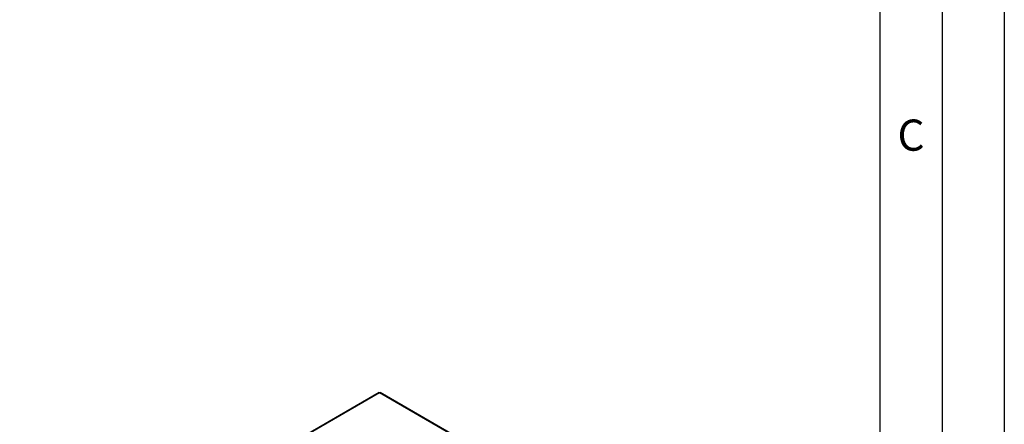
# Model space of a CAD drawing. Units: millimetres. Extents: x 0 to 210, y 0 to 297.
# Drawn here: x 131 to 210, y 151 to 183 of the extents above; entities that cross this region are included whole.
import ezdxf

# ---------------------------------------------------------------- set-up
doc = ezdxf.new("R2010")
doc.units = ezdxf.units.MM
doc.linetypes.add('SLD-Durchgehend', pattern=[0])
doc.layers.add('FORMAT', color=7, linetype='SLD-Durchgehend')
doc.styles.add('SLDTEXTSTYLE1', font='ARIAL.TTF', dxfattribs={"width": 0.948})

msp = doc.modelspace()

# ---------------------------------------------------------------- linework, layer by layer
at = {"color": 7, "linetype": 'SLD-Durchgehend', "lineweight": 25}
for p, q in [((159.8063, 153.0662), (130.9566, 136.4116)), ((182.8665, 139.7997), (159.8858, 153.0661))]:
    msp.add_line(p, q, dxfattribs=at)
at = {"color": 8, "linetype": 'SLD-Durchgehend', "lineweight": 18}
for p, q in [((159.846, 153.0384), (131.0668, 136.4245)), ((182.7563, 139.8126), (159.846, 153.0384))]:
    msp.add_line(p, q, dxfattribs=at)
at = {"color": 7, "linetype": 'SLD-Durchgehend', "lineweight": 25}
for points, knots in [([(159.8072, 153.0643), (159.8099, 153.0657), (159.8165, 153.069), (159.8322, 153.0567), (159.8428, 153.0426), (159.846, 153.0384)], [0, 0, 0, 0, 0.33298222, 0.79910588, 1, 1, 1, 1]), ([(159.846, 153.0384), (159.8523, 153.0461), (159.8659, 153.0629), (159.8807, 153.0705), (159.884, 153.0655), (159.8847, 153.0644)], [0, 0, 0, 0, 0.40030226, 0.86690712, 1, 1, 1, 1])]:
    msp.add_open_spline(points, degree=3, knots=knots, dxfattribs=at)
at = {"layer": 'FORMAT'}
for p, q in [((210, 297), (210, 0)), ((205, 292), (205, 5)), ((200, 287), (200, 5))]:
    msp.add_line(p, q, dxfattribs=at)

# ---------------------------------------------------------------- texts
at = {"color": 7, "linetype": 'Continuous', "lineweight": 0, "insert": (202.5104, 174.9601), "char_height": 2.5, "attachment_point": 2, "style": 'SLDTEXTSTYLE1'}
msp.add_mtext('C', dxfattribs=at)

doc.saveas('drawing.dxf')
